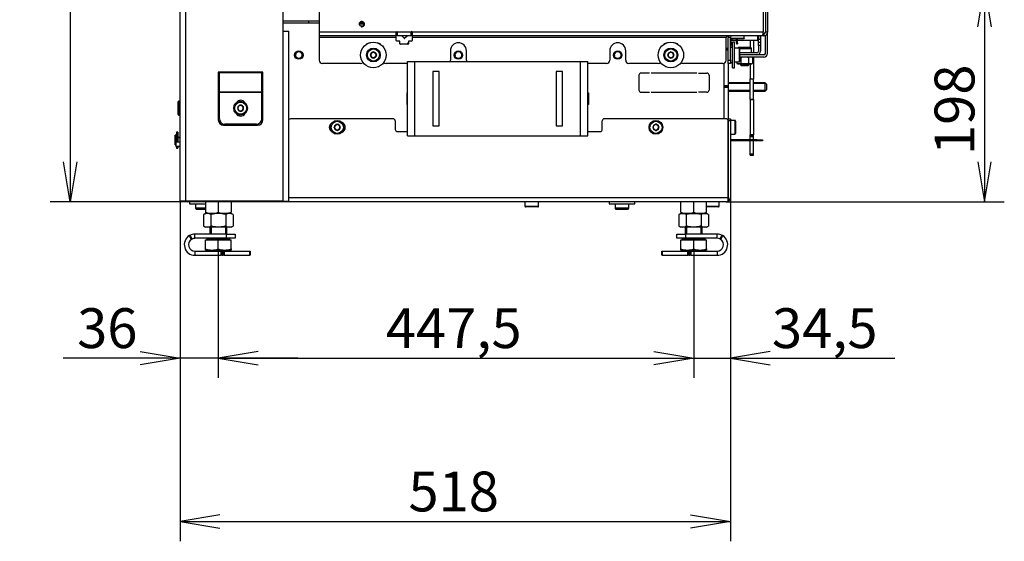
# Model space of a CAD drawing. Units: millimetres. Extents: x 0 to 397, y -10 to 278.
# Drawn here: x 175 to 237, y 150 to 183 of the extents above; entities that cross this region are included whole.
import ezdxf
from ezdxf.enums import TextEntityAlignment as Align

# ---------------------------------------------------------------- set-up
doc = ezdxf.new("R2010")
doc.units = ezdxf.units.MM
for name, color, linetype in [('BE_01_09_00_PREN', 7, 'Continuous'), ('BE_02_02_02_00_S', 7, 'Continuous'), ('BE_04_01_00_REGU', 7, 'Continuous'), ('BE_04_03_00_REGU', 7, 'Continuous'), ('BE_07_01_02_00_V', 7, 'Continuous'), ('BE_07_05_00_00_S', 7, 'Continuous'), ('BE_11_01_00_POLO', 7, 'Continuous'), ('BE_19_02_00_STOJ', 7, 'Continuous'), ('BE_20_00_00_KLZN', 7, 'Continuous'), ('BE_26_01_PODLOZK', 7, 'Continuous'), ('BE_660_01_01_02_', 7, 'Continuous'), ('BE_660_01_02_00_', 7, 'Continuous'), ('BE_660_01_03_00_', 7, 'Continuous'), ('BE_660_02_02_01_', 7, 'Continuous'), ('BE_660_07_01_03_', 7, 'Continuous'), ('BE_660_19_01_00_', 7, 'Continuous'), ('D13_02_03_04_00_', 7, 'Continuous'), ('Default', 7, 'Continuous'), ('NUT_DIN_934_1987', 7, 'Continuous'), ('RD_02_21_02_CKV', 7, 'Continuous'), ('SCREW_DIN_7984_M', 7, 'Continuous'), ('SCREW_DIN_933_M1', 7, 'Continuous'), ('SCREW_DIN_933_M8', 7, 'Continuous'), ('SKRUTKA_BN_1206_', 7, 'Continuous'), ('WASHER_DIN_127_B', 7, 'Continuous'), ('WASHER_DIN_9021_', 7, 'Continuous')]:
    doc.layers.add(name, color=color, linetype=linetype)
doc.styles.add('SEACAD_Arial', font='arial.ttf')
doc.dimstyles.new('HT_A3', dxfattribs={"dimtxt": 2.5, "dimasz": 2.5, "dimexe": 1.25, "dimexo": 0, "dimtad": 1, "dimdec": 1, "dimlfac": 15, "dimtxsty": 'SEACAD_Arial', "dimblk1": '_SE_OPEN', "dimblk2": '_SE_OPEN', "dimsah": 1, "dimcen": 1.25, "dimadec": 0, "dimazin": 0, "dimtfac": 0.5, "dimtdec": 1, "dimtmove": 0, "dimatfit": 3, "dimfxl": 1, "dimarcsym": 0})

# ---------------------------------------------------------------- blocks, each defined once
blk = doc.blocks.new('SE1')
at = {"layer": 'BE_01_09_00_PREN', "color": 7, "linetype": 'Continuous'}
for p, q in [((199.072, 179.945), (199.539, 179.945)), ((199.072, 175.278), (199.072, 179.945)), ((199.539, 179.945), (209.939, 179.945)), ((199.539, 175.278), (199.539, 179.945)), ((209.939, 179.945), (210.406, 179.945)), ((209.939, 175.278), (209.939, 179.945)), ((210.406, 175.278), (210.406, 179.945)), ((200.672, 179.311), (200.672, 175.911)), ((201.072, 179.311), (200.672, 179.311)), ((201.072, 175.911), (201.072, 179.311)), ((208.406, 179.311), (208.406, 175.911)), ((208.806, 179.311), (208.406, 179.311)), ((208.806, 175.911), (208.806, 179.311)), ((200.672, 175.911), (201.072, 175.911)), ((208.406, 175.911), (208.806, 175.911)), ((199.072, 175.278), (199.539, 175.278)), ((199.539, 175.278), (209.939, 175.278)), ((209.939, 175.278), (210.406, 175.278))]:
    blk.add_line(p, q, dxfattribs=at)
at = {"layer": 'BE_02_02_02_00_S', "color": 7, "linetype": 'Continuous'}
for p, q in [((196.344, 182.287), (196.068, 182.287)), ((196.326, 182.353), (196.085, 182.353))]:
    blk.add_line(p, q, dxfattribs=at)
at = {"layer": 'BE_04_01_00_REGU', "color": 7, "linetype": 'Continuous'}
for p, q in [((221.022, 175.028), (219.339, 175.028)), ((221.022, 174.961), (219.339, 174.961)), ((221.022, 175.028), (221.356, 175.028)), ((221.022, 174.961), (221.022, 175.028)), ((221.356, 174.961), (221.022, 174.961)), ((221.356, 175.028), (221.356, 174.961))]:
    blk.add_line(p, q, dxfattribs=at)
at = {"layer": 'BE_04_03_00_REGU', "color": 7, "linetype": 'Continuous'}
for p, q in [((220.589, 181.287), (220.589, 180.82)), ((220.789, 181.287), (220.789, 180.487)), ((220.789, 180.22), (220.789, 178.85)), ((220.589, 179.787), (220.589, 178.85)), ((220.589, 178.85), (220.789, 178.85)), ((220.589, 178.836), (220.589, 178.85)), ((220.589, 177.566), (220.589, 178.836)), ((220.789, 178.836), (220.589, 178.836)), ((220.789, 178.85), (220.789, 178.836)), ((220.789, 177.566), (220.789, 178.836)), ((220.589, 177.566), (220.789, 177.566)), ((220.589, 177.556), (220.589, 177.566)), ((220.589, 177.556), (220.589, 175.346)), ((220.789, 177.556), (220.589, 177.556)), ((220.789, 177.566), (220.789, 177.556)), ((220.789, 177.556), (220.789, 175.346)), ((220.589, 175.346), (220.789, 175.346)), ((220.589, 175.335), (220.589, 175.346)), ((220.589, 175.24), (220.589, 175.335)), ((220.789, 175.335), (220.589, 175.335)), ((220.589, 175.24), (220.789, 175.24)), ((220.589, 175.229), (220.589, 175.24)), ((220.589, 175.028), (220.589, 175.229)), ((220.789, 175.229), (220.589, 175.229)), ((220.589, 174.151), (220.589, 174.961)), ((220.789, 175.346), (220.789, 175.335)), ((220.789, 175.24), (220.789, 175.335)), ((220.789, 175.24), (220.789, 175.229)), ((220.789, 175.028), (220.789, 175.229)), ((220.789, 174.151), (220.789, 174.961)), ((220.589, 174.151), (220.789, 174.151)), ((220.589, 174.056), (220.589, 174.151)), ((220.589, 174.056), (220.789, 174.056)), ((220.789, 174.056), (220.789, 174.151))]:
    blk.add_line(p, q, dxfattribs=at)
at = {"layer": 'BE_07_01_02_00_V', "color": 7, "linetype": 'Continuous'}
for p, q in [((193.539, 184.387), (193.539, 181.787)), ((221.406, 184.387), (221.406, 181.787)), ((193.539, 181.787), (193.539, 181.553)), ((198.372, 181.787), (193.539, 181.787)), ((198.372, 181.553), (198.372, 181.787)), ((199.306, 181.787), (198.439, 181.787)), ((198.439, 181.787), (198.439, 181.553)), ((199.306, 181.553), (199.306, 181.787)), ((221.406, 181.787), (199.372, 181.787)), ((199.372, 181.787), (199.372, 181.553)), ((193.539, 181.553), (193.539, 181.453)), ((198.372, 181.553), (193.539, 181.553)), ((193.539, 181.453), (193.539, 180.02)), ((198.372, 181.453), (193.539, 181.453)), ((198.372, 181.453), (198.372, 181.553)), ((198.372, 181.253), (198.372, 181.453)), ((198.572, 181.22), (198.406, 181.22)), ((199.306, 181.553), (198.439, 181.553)), ((198.606, 181.053), (198.606, 181.187)), ((199.139, 181.187), (199.139, 181.053)), ((199.339, 181.22), (199.172, 181.22)), ((221.306, 181.553), (199.372, 181.553)), ((199.372, 181.553), (199.372, 181.453)), ((219.072, 181.453), (199.372, 181.453)), ((199.372, 181.453), (199.372, 181.253)), ((219.072, 180.02), (219.072, 181.453)), ((199.106, 181.02), (198.639, 181.02)), ((201.772, 180.62), (201.772, 180.02)), ((202.772, 180.02), (202.772, 180.62)), ((211.772, 180.62), (211.772, 180.02)), ((212.772, 180.02), (212.772, 180.62)), ((196.139, 179.82), (193.739, 179.82)), ((199.072, 179.82), (197.739, 179.82)), ((211.572, 179.82), (210.406, 179.82)), ((214.806, 179.82), (212.972, 179.82)), ((218.872, 179.82), (216.406, 179.82))]:
    blk.add_line(p, q, dxfattribs=at)
blk.add_circle((196.206, 182.287), 0.138, dxfattribs=at)
for centre, radius, start, end in [((196.206, 182.287), 0.167, 255, 195), ((198.406, 181.787), 0.0333, 0, 180), ((199.339, 181.787), 0.0333, 0, 180), ((196.772, 180.687), 0.433, 98.53561, 134.04138), ((197.106, 180.687), 0.433, 45.95862, 81.46439), ((198.406, 181.253), 0.0333, 180, 270), ((198.572, 181.187), 0.0333, 0, 90), ((198.639, 181.053), 0.0333, 180, 270), ((199.106, 181.053), 0.0333, 270, 0), ((199.172, 181.187), 0.0333, 90, 180), ((199.339, 181.253), 0.0333, 270, 0), ((202.272, 180.62), 0.5, 0, 180), ((212.272, 180.62), 0.5, 0, 180), ((215.439, 180.687), 0.433, 98.53561, 134.04138), ((215.772, 180.687), 0.433, 45.95862, 81.46439), ((193.739, 180.02), 0.2, 180, 270), ((196.139, 180.02), 0.2, 270, 317.76955), ((197.739, 180.02), 0.2, 222.23045, 270), ((201.572, 180.02), 0.2, 337.79923, 0), ((202.972, 180.02), 0.2, 180, 202.20077), ((211.572, 180.02), 0.2, 270, 0), ((212.972, 180.02), 0.2, 180, 270), ((214.806, 180.02), 0.2, 270, 317.76955), ((216.406, 180.02), 0.2, 222.23045, 270), ((218.872, 180.02), 0.2, 270, 0)]:
    blk.add_arc(centre, radius, start, end, dxfattribs=at)
for centre, major_axis, start_param, end_param in [((221.306, 181.787), (0, 0.233), 3.141593, 4.712389), ((219.306, 181.453), (0.233, 0), 1.570796, 3.141593)]:
    blk.add_ellipse(centre, major_axis=major_axis, ratio=0.428571, start_param=start_param, end_param=end_param, dxfattribs=at)
at = {"layer": 'BE_07_05_00_00_S', "color": 7, "linetype": 'Continuous'}
for p, q in [((199.319, 181.703), (199.319, 181.813)), ((198.713, 181.545), (198.874, 181.396)), ((198.789, 181.552), (198.784, 181.553)), ((198.789, 181.553), (198.789, 181.552)), ((198.897, 181.396), (199.059, 181.545)), ((198.982, 181.552), (198.982, 181.553)), ((198.987, 181.553), (198.982, 181.552)), ((219.225, 181.545), (219.214, 181.545)), ((219.339, 181.396), (220.206, 181.396)), ((219.339, 181.391), (220.206, 181.391)), ((220.206, 181.545), (219.4, 181.545)), ((220.206, 181.553), (220.206, 181.545)), ((220.206, 181.396), (220.206, 181.545)), ((220.206, 181.396), (220.206, 181.391))]:
    blk.add_line(p, q, dxfattribs=at)
for centre, start, end in [((199.302, 181.703), 281.53696, 0), ((198.724, 181.558), 194.08105, 227.15506), ((198.886, 181.408), 227.15506, 312.84494), ((199.047, 181.558), 312.84494, 345.91895)]:
    blk.add_arc(centre, 0.0167, start, end, dxfattribs=at)
at = {"layer": 'BE_11_01_00_POLO', "color": 7, "linetype": 'Continuous'}
for p, q in [((219.339, 181.353), (219.372, 181.353)), ((219.339, 181.153), (219.372, 181.153)), ((219.372, 181.353), (219.372, 181.391)), ((219.372, 181.353), (219.372, 181.153)), ((219.372, 181.153), (219.372, 180.953)), ((221.106, 181.553), (221.106, 181.353)), ((221.106, 181.353), (221.239, 181.353)), ((221.106, 181.153), (221.106, 181.353)), ((221.106, 180.953), (221.106, 181.153)), ((221.106, 181.153), (221.239, 181.153)), ((221.239, 181.553), (221.239, 181.353)), ((221.239, 181.353), (221.239, 181.153)), ((221.239, 181.153), (221.239, 180.953)), ((219.372, 180.953), (219.339, 180.953)), ((219.372, 180.819), (219.372, 180.953)), ((221.006, 180.487), (219.939, 180.487)), ((221.106, 180.953), (221.106, 180.587)), ((221.239, 180.953), (221.106, 180.953)), ((221.239, 180.953), (221.239, 180.587)), ((221.006, 180.353), (219.939, 180.353))]:
    blk.add_line(p, q, dxfattribs=at)
for radius in [0.233, 0.1]:
    blk.add_arc((221.006, 180.587), radius, 270, 0, dxfattribs=at)
at = {"layer": 'BE_19_02_00_STOJ', "color": 7, "linetype": 'Continuous'}
for p, q in [((184.806, 171.178), (184.806, 224.011)), ((185.172, 171.178), (185.172, 224.011)), ((191.272, 181.845), (191.272, 184.378)), ((191.272, 171.178), (191.272, 181.845)), ((191.272, 181.845), (191.639, 181.845)), ((191.639, 171.178), (191.639, 181.845)), ((187.206, 179.278), (187.206, 176.278)), ((187.272, 179.278), (187.206, 179.278)), ((189.939, 179.278), (187.272, 179.278)), ((187.272, 179.225), (187.272, 179.278)), ((187.272, 178.024), (187.272, 179.225)), ((189.939, 179.225), (187.272, 179.225)), ((190.006, 179.278), (189.939, 179.278)), ((189.939, 179.225), (189.939, 179.278)), ((189.939, 178.024), (189.939, 179.225)), ((190.006, 176.278), (190.006, 179.278)), ((187.272, 177.998), (187.272, 178.024)), ((189.939, 178.024), (187.272, 178.024)), ((189.939, 177.998), (187.272, 177.998)), ((187.272, 176.345), (187.272, 177.998)), ((189.939, 177.998), (189.939, 178.024)), ((189.939, 176.345), (189.939, 177.998)), ((187.539, 175.945), (189.672, 175.945)), ((189.606, 176.011), (187.606, 176.011)), ((185.172, 171.178), (184.806, 171.178)), ((191.272, 171.178), (185.172, 171.178)), ((191.272, 171.178), (191.639, 171.178))]:
    blk.add_line(p, q, dxfattribs=at)
for centre, radius, start, end in [((188.606, 177.211), 0.3, 28.7822, 151.2178), ((187.539, 176.278), 0.333, 180, 270), ((187.606, 176.345), 0.333, 180, 270), ((188.606, 176.811), 0.3, 208.7822, 331.2178), ((189.606, 176.345), 0.333, 270, 0), ((189.672, 176.278), 0.333, 270, 0)]:
    blk.add_arc(centre, radius, start, end, dxfattribs=at)
at = {"layer": 'BE_20_00_00_KLZN', "color": 7, "linetype": 'Continuous'}
blk.add_line((192.88, 182.345), (192.88, 182.478), dxfattribs=at)
at = {"layer": 'BE_26_01_PODLOZK', "color": 7, "linetype": 'Continuous'}
for p, q in [((187.716, 169.111), (185.739, 169.111)), ((185.739, 168.845), (185.739, 169.111)), ((187.716, 168.845), (185.739, 168.845)), ((187.716, 168.845), (187.716, 169.111)), ((187.716, 169.111), (188.272, 169.111)), ((188.272, 168.845), (187.716, 168.845)), ((188.272, 169.111), (188.272, 168.845)), ((215.972, 169.111), (216.529, 169.111)), ((215.972, 168.845), (215.972, 169.111)), ((216.529, 168.845), (215.972, 168.845)), ((216.529, 169.111), (216.529, 168.845)), ((218.506, 169.111), (216.529, 169.111)), ((218.506, 168.845), (216.529, 168.845)), ((218.506, 168.845), (218.506, 169.111)), ((185.739, 168.045), (185.739, 167.778)), ((185.739, 168.045), (187.377, 168.045)), ((185.739, 167.778), (187.377, 167.778)), ((187.377, 168.045), (187.439, 168.045)), ((187.377, 167.778), (187.377, 168.045)), ((187.439, 167.778), (187.377, 167.778)), ((187.506, 168.045), (187.439, 168.045)), ((187.439, 168.045), (187.439, 167.778)), ((187.439, 167.778), (187.506, 167.778)), ((187.506, 167.778), (187.506, 168.045)), ((187.506, 168.045), (187.583, 168.045)), ((187.583, 167.778), (187.506, 167.778)), ((187.583, 168.045), (189.175, 168.045)), ((187.583, 168.045), (187.583, 167.778)), ((187.583, 167.778), (189.175, 167.778)), ((189.175, 167.778), (189.175, 168.045)), ((189.175, 168.045), (189.206, 168.045)), ((189.206, 167.778), (189.175, 167.778)), ((189.206, 168.045), (189.206, 167.778)), ((215.039, 167.778), (215.039, 168.045)), ((215.039, 168.045), (215.07, 168.045)), ((215.07, 167.778), (215.039, 167.778)), ((215.07, 168.045), (216.662, 168.045)), ((215.07, 168.045), (215.07, 167.778)), ((215.07, 167.778), (216.662, 167.778)), ((216.662, 168.045), (216.739, 168.045)), ((216.662, 167.778), (216.662, 168.045)), ((216.739, 167.778), (216.662, 167.778)), ((216.806, 168.045), (216.739, 168.045)), ((216.739, 168.045), (216.739, 167.778)), ((216.739, 167.778), (216.806, 167.778)), ((216.806, 168.045), (216.868, 168.045)), ((216.806, 167.778), (216.806, 168.045)), ((216.868, 167.778), (216.806, 167.778)), ((216.868, 168.045), (218.506, 168.045)), ((216.868, 168.045), (216.868, 167.778)), ((216.868, 167.778), (218.506, 167.778)), ((218.506, 168.045), (218.506, 167.778))]:
    blk.add_line(p, q, dxfattribs=at)
for centre, radius, start, end in [((185.739, 168.445), 0.667, 121.25183, 270), ((185.739, 168.445), 0.4, 123.49537, 270), ((185.739, 168.445), 0.667, 118.74717, 121.25183), ((179.311, 165.644), 6.953, 26.79321, 28.99696), ((185.739, 168.445), 0.667, 90, 118.74717), ((191.804, 172.874), 7.454, 211.05459, 213.11025), ((185.739, 168.445), 0.4, 116.51806, 123.49537), ((185.739, 168.444), 0.4, 90.01669, 116.50137), ((218.506, 168.445), 0.667, 61.25283, 90), ((218.506, 168.445), 0.667, 270, 58.74817), ((218.506, 168.444), 0.401, 63.49896, 89.98298), ((218.506, 168.445), 0.4, 270, 56.50463), ((212.441, 172.874), 7.454, 326.88975, 328.94541), ((218.506, 168.445), 0.4, 56.50463, 63.48194), ((224.941, 165.64), 6.962, 151.00444, 153.20539), ((218.506, 168.445), 0.667, 58.74817, 61.25283)]:
    blk.add_arc(centre, radius, start, end, dxfattribs=at)
at = {"layer": 'BE_660_01_01_02_', "color": 7, "linetype": 'Continuous'}
blk.add_line((193.539, 182.478), (191.272, 182.478), dxfattribs=at)
at = {"layer": 'BE_660_01_02_00_', "color": 7, "linetype": 'Continuous'}
for p, q in [((193.539, 182.345), (191.272, 182.345)), ((218.939, 179.832), (218.939, 176.345)), ((214.272, 179.211), (213.739, 179.211)), ((217.239, 179.211), (214.372, 179.211)), ((217.339, 179.211), (217.872, 179.211)), ((213.606, 179.078), (213.606, 178.145)), ((218.006, 179.078), (218.006, 178.145)), ((199.039, 177.978), (199.039, 177.245)), ((199.072, 177.978), (199.039, 177.978)), ((210.406, 177.978), (210.439, 177.978)), ((210.439, 177.978), (210.439, 177.245)), ((213.739, 178.011), (214.272, 178.011)), ((214.372, 178.011), (217.239, 178.011)), ((217.872, 178.011), (217.339, 178.011)), ((199.039, 177.245), (199.072, 177.245)), ((210.439, 177.245), (210.406, 177.245)), ((184.539, 174.878), (184.557, 174.878)), ((184.539, 174.878), (184.539, 174.611)), ((184.806, 174.878), (184.557, 174.878)), ((184.557, 174.611), (184.557, 174.878)), ((184.539, 174.611), (184.557, 174.611)), ((184.806, 174.611), (184.557, 174.611))]:
    blk.add_line(p, q, dxfattribs=at)
for centre, radius, start, end in [((199.272, 180.878), 0.267, 120, 147.76521), ((213.739, 179.078), 0.133, 90, 180), ((217.872, 179.078), 0.133, 0, 90), ((213.739, 178.145), 0.133, 180, 270), ((217.872, 178.145), 0.133, 270, 0)]:
    blk.add_arc(centre, radius, start, end, dxfattribs=at)
at = {"layer": 'BE_660_01_03_00_', "color": 7, "linetype": 'Continuous'}
for p, q in [((219.206, 181.544), (219.206, 181.453)), ((219.072, 180.778), (219.206, 180.778)), ((219.072, 180.711), (219.206, 180.711)), ((219.206, 180.645), (219.072, 180.645)), ((219.206, 179.82), (219.206, 178.445)), ((218.939, 178.445), (219.206, 178.445)), ((219.206, 178.378), (218.939, 178.378)), ((219.206, 178.311), (218.939, 178.311)), ((219.206, 178.445), (219.206, 178.378)), ((219.206, 178.378), (219.206, 178.311)), ((219.206, 178.311), (219.206, 176.345)), ((219.206, 172.045), (219.206, 172.045)), ((219.206, 171.778), (219.206, 171.778))]:
    blk.add_line(p, q, dxfattribs=at)
blk.add_arc((218.706, 171.778), 0.5, 358.67678, 0, dxfattribs=at)
at = {"layer": 'BE_660_02_02_01_', "color": 7, "linetype": 'Continuous'}
for p, q in [((219.729, 181.089), (219.729, 181.391)), ((219.729, 181.089), (219.729, 181.058)), ((219.796, 181.089), (219.729, 181.089)), ((219.729, 181.058), (219.796, 181.058)), ((219.796, 181.089), (219.796, 181.391)), ((219.796, 181.089), (219.796, 181.058))]:
    blk.add_line(p, q, dxfattribs=at)
at = {"layer": 'BE_660_07_01_03_', "color": 7, "linetype": 'Continuous'}
for p, q in [((221.539, 184.253), (221.539, 181.787)), ((221.672, 184.253), (221.672, 181.787)), ((221.439, 181.687), (221.396, 181.687)), ((221.439, 181.687), (221.439, 181.553)), ((221.672, 181.787), (221.539, 181.787)), ((221.672, 180.453), (221.672, 181.787)), ((219.339, 181.453), (219.206, 181.453)), ((219.206, 180.02), (219.206, 181.453)), ((219.339, 180.02), (219.339, 181.453)), ((221.439, 181.553), (221.306, 181.553)), ((221.539, 180.453), (221.539, 181.576)), ((219.206, 179.82), (219.206, 180.02)), ((219.206, 180.02), (219.339, 180.02)), ((219.339, 179.82), (219.206, 179.82)), ((219.339, 180.02), (219.339, 179.82)), ((221.439, 180.353), (219.939, 180.353)), ((221.439, 180.22), (219.939, 180.22))]:
    blk.add_line(p, q, dxfattribs=at)
for centre, radius, start, end in [((221.439, 181.787), 0.1, 270, 0), ((221.439, 181.787), 0.233, 270, 0), ((219.439, 181.453), 0.233, 154.62307, 180), ((219.439, 181.453), 0.1, 90, 180), ((221.439, 180.453), 0.233, 270, 0), ((221.439, 180.453), 0.1, 270, 0)]:
    blk.add_arc(centre, radius, start, end, dxfattribs=at)
at = {"layer": 'BE_660_19_01_00_', "color": 7, "linetype": 'Continuous'}
for p, q in [((198.172, 176.345), (191.739, 176.345)), ((198.306, 176.211), (198.306, 175.678)), ((211.306, 175.678), (211.306, 176.211)), ((219.072, 176.345), (211.439, 176.345)), ((219.206, 176.345), (219.339, 176.345)), ((219.206, 176.211), (219.206, 176.345)), ((219.206, 171.411), (219.206, 176.211)), ((219.206, 176.211), (219.206, 171.411)), ((219.339, 176.211), (219.206, 176.211)), ((219.339, 176.345), (219.339, 176.211)), ((219.339, 176.211), (219.339, 171.411)), ((198.439, 175.545), (199.072, 175.545)), ((210.406, 175.545), (211.172, 175.545)), ((191.139, 171.145), (191.139, 171.178)), ((191.272, 171.178), (191.272, 171.145)), ((191.606, 171.145), (191.606, 171.178)), ((191.639, 171.411), (219.206, 171.411)), ((219.206, 171.18), (219.206, 171.411)), ((219.206, 171.411), (219.206, 171.18)), ((191.139, 171.145), (185.272, 171.145)), ((191.272, 171.145), (191.139, 171.145)), ((191.606, 171.145), (191.272, 171.145)), ((219.072, 171.145), (191.606, 171.145))]:
    blk.add_line(p, q, dxfattribs=at)
for centre, radius, start, end in [((191.739, 176.211), 0.133, 90, 138.59038), ((194.506, 175.811), 0.333, 116.10388, 243.89612), ((194.839, 175.811), 0.333, 296.10388, 63.89612), ((198.172, 176.211), 0.133, 0, 90), ((211.439, 176.211), 0.133, 90, 180), ((219.072, 176.211), 0.133, 0, 90), ((198.439, 175.678), 0.133, 180, 270), ((211.172, 175.678), 0.133, 270, 0), ((185.272, 171.411), 0.267, 241.04498, 270), ((219.072, 171.411), 0.267, 270, 300), ((219.072, 171.411), 0.267, 300, 0)]:
    blk.add_arc(centre, radius, start, end, dxfattribs=at)
blk.add_ellipse((219.072, 171.411), major_axis=(0, 0.267), ratio=0.999, start_param=3.141593, end_param=3.665191, dxfattribs=at)
at = {"layer": 'D13_02_03_04_00_', "color": 7, "linetype": 'Continuous'}
for p, q in [((219.406, 181.391), (219.406, 181.307)), ((219.406, 181.307), (219.426, 181.287)), ((219.426, 181.391), (219.426, 181.287)), ((219.426, 181.287), (219.729, 181.287)), ((219.796, 181.287), (221.052, 181.287)), ((221.052, 181.553), (221.052, 181.287)), ((221.052, 181.287), (221.072, 181.307)), ((221.072, 181.553), (221.072, 181.307))]:
    blk.add_line(p, q, dxfattribs=at)
at = {"layer": 'NUT_DIN_934_1987', "color": 7, "linetype": 'Continuous'}
for p, q in [((219.739, 179.916), (219.739, 179.826)), ((219.739, 179.826), (219.807, 179.787)), ((219.989, 180.181), (219.989, 179.826)), ((220.489, 180.181), (220.489, 179.826)), ((220.739, 180.181), (220.672, 180.22)), ((220.672, 179.787), (220.739, 179.826)), ((220.739, 180.181), (220.739, 179.826)), ((220.672, 179.787), (219.807, 179.787)), ((186.406, 171.145), (186.406, 170.483)), ((187.206, 171.145), (187.206, 170.483)), ((188.006, 171.145), (188.006, 170.483)), ((216.239, 170.483), (216.239, 171.145)), ((217.039, 170.483), (217.039, 171.145)), ((217.839, 170.483), (217.839, 171.145)), ((186.407, 170.411), (186.282, 170.339)), ((186.282, 170.339), (186.282, 169.617)), ((186.406, 170.483), (186.406, 170.412)), ((186.406, 170.412), (186.407, 170.411)), ((188.005, 170.411), (186.407, 170.411)), ((188.005, 170.411), (186.407, 170.411)), ((186.744, 170.339), (186.744, 169.617)), ((187.668, 170.339), (187.668, 169.617)), ((188.005, 170.411), (188.006, 170.412)), ((188.13, 170.339), (188.005, 170.411)), ((188.006, 170.412), (188.006, 170.483)), ((188.13, 170.339), (188.13, 169.617)), ((216.24, 170.411), (216.115, 170.339)), ((216.115, 170.339), (216.115, 169.617)), ((216.239, 170.483), (216.239, 170.412)), ((216.239, 170.412), (216.24, 170.411)), ((216.24, 170.411), (217.838, 170.411)), ((217.838, 170.411), (216.24, 170.411)), ((216.577, 170.339), (216.577, 169.617)), ((217.501, 170.339), (217.501, 169.617)), ((217.838, 170.411), (217.839, 170.412)), ((217.963, 170.339), (217.838, 170.411)), ((217.839, 170.412), (217.839, 170.483)), ((217.963, 170.339), (217.963, 169.617)), ((186.282, 169.617), (186.407, 169.545)), ((188.005, 169.545), (186.407, 169.545)), ((188.005, 169.545), (188.13, 169.617)), ((216.115, 169.617), (216.24, 169.545)), ((217.838, 169.545), (216.24, 169.545)), ((217.838, 169.545), (217.963, 169.617))]:
    blk.add_line(p, q, dxfattribs=at)
for centre, radius, start, end in [((219.864, 180.012), 0.224, 236.04117, 303.95883), ((219.864, 179.995), 0.224, 56.04117, 70.0128), ((220.614, 179.995), 0.224, 56.04117, 123.95883), ((220.614, 180.012), 0.224, 236.04117, 303.95883), ((186.513, 169.996), 0.413, 56.04117, 123.95883), ((186.806, 171.577), 1.165, 249.91575, 263.40608), ((186.806, 171.577), 1.165, 249.91575, 290.08425), ((187.606, 171.577), 1.165, 249.91575, 290.08425), ((187.899, 169.996), 0.413, 56.04117, 123.95883), ((187.606, 171.577), 1.165, 276.59208, 290.08425), ((216.346, 169.996), 0.413, 56.04117, 123.95883), ((216.639, 171.577), 1.165, 249.91575, 290.08425), ((217.439, 171.577), 1.165, 249.91575, 290.08425), ((217.732, 169.996), 0.413, 56.04117, 123.95883), ((186.513, 169.959), 0.413, 236.04117, 303.95883), ((187.899, 169.959), 0.413, 236.04117, 303.95883), ((216.346, 169.959), 0.413, 236.04117, 303.95883), ((217.732, 169.959), 0.413, 236.04117, 303.95883)]:
    blk.add_arc(centre, radius, start, end, dxfattribs=at)
for points, knots in [([(220.489, 180.181), (220.449, 180.193), (220.407, 180.203), (220.323, 180.216), (220.281, 180.22), (220.197, 180.22), (220.154, 180.216), (220.07, 180.202), (220.029, 180.193), (219.989, 180.181)], [0, 0, 0, 0, 0.25, 0.25, 0.5, 0.5, 0.75, 0.75, 1, 1, 1, 1]), ([(220.489, 179.826), (220.449, 179.814), (220.407, 179.804), (220.323, 179.791), (220.281, 179.787), (220.197, 179.787), (220.154, 179.791), (220.07, 179.805), (220.029, 179.814), (219.989, 179.826)], [0, 0, 0, 0, 0.25, 0.25, 0.5, 0.5, 0.75, 0.75, 1, 1, 1, 1]), ([(187.668, 170.339), (187.593, 170.361), (187.516, 170.379), (187.361, 170.404), (187.284, 170.411), (187.167, 170.411), (187.127, 170.409), (187.049, 170.403), (187.01, 170.398), (186.894, 170.379), (186.819, 170.361), (186.744, 170.339)], [0, 0, 0, 0, 0.25, 0.25, 0.5, 0.5, 0.625, 0.625, 0.75, 0.75, 1, 1, 1, 1]), ([(217.501, 170.339), (217.426, 170.361), (217.351, 170.379), (217.235, 170.398), (217.196, 170.403), (217.117, 170.409), (217.078, 170.411), (216.961, 170.411), (216.884, 170.404), (216.729, 170.379), (216.652, 170.361), (216.577, 170.339)], [0, 0, 0, 0, 0.25, 0.25, 0.375, 0.375, 0.5, 0.5, 0.75, 0.75, 1, 1, 1, 1]), ([(187.668, 169.617), (187.593, 169.595), (187.516, 169.577), (187.361, 169.552), (187.284, 169.545), (187.167, 169.545), (187.127, 169.547), (187.049, 169.553), (187.01, 169.558), (186.894, 169.577), (186.819, 169.595), (186.744, 169.617)], [0, 0, 0, 0, 0.25, 0.25, 0.5, 0.5, 0.625, 0.625, 0.75, 0.75, 1, 1, 1, 1]), ([(217.501, 169.617), (217.426, 169.595), (217.351, 169.577), (217.235, 169.558), (217.196, 169.553), (217.117, 169.547), (217.078, 169.545), (216.961, 169.545), (216.884, 169.552), (216.729, 169.577), (216.652, 169.595), (216.577, 169.617)], [0, 0, 0, 0, 0.25, 0.25, 0.375, 0.375, 0.5, 0.5, 0.75, 0.75, 1, 1, 1, 1])]:
    blk.add_open_spline(points, degree=3, knots=knots, dxfattribs=at)
at = {"layer": 'RD_02_21_02_CKV', "color": 7, "linetype": 'Continuous'}
blk.add_line((221.072, 181.42), (221.106, 181.42), dxfattribs=at)
blk.add_line((221.072, 181.42), (221.106, 181.42), dxfattribs=at)
at = {"layer": 'SCREW_DIN_7984_M', "color": 7, "linetype": 'Continuous'}
for p, q in [((196.841, 180.513), (196.748, 180.353)), ((196.841, 180.513), (196.843, 180.516)), ((196.843, 180.516), (196.846, 180.516)), ((197.032, 180.516), (196.846, 180.516)), ((197.032, 180.516), (197.035, 180.516)), ((197.035, 180.516), (197.037, 180.513)), ((197.13, 180.353), (197.037, 180.513)), ((215.508, 180.513), (215.415, 180.353)), ((215.508, 180.513), (215.51, 180.516)), ((215.51, 180.516), (215.513, 180.516)), ((215.698, 180.516), (215.513, 180.516)), ((215.698, 180.516), (215.702, 180.516)), ((215.702, 180.516), (215.704, 180.513)), ((215.796, 180.353), (215.704, 180.513)), ((219.886, 180.783), (219.606, 180.783)), ((220.619, 180.82), (219.859, 180.82)), ((219.886, 180.783), (219.886, 179.916)), ((219.924, 180.767), (220.672, 180.767)), ((219.939, 179.969), (219.939, 180.729)), ((220.672, 180.487), (220.672, 180.767)), ((196.747, 180.349), (196.748, 180.353)), ((196.748, 180.346), (196.747, 180.349)), ((196.748, 180.346), (196.841, 180.186)), ((196.843, 180.183), (196.841, 180.186)), ((196.846, 180.183), (196.843, 180.183)), ((196.846, 180.183), (197.032, 180.183)), ((197.035, 180.183), (197.032, 180.183)), ((197.037, 180.186), (197.035, 180.183)), ((197.037, 180.186), (197.13, 180.346)), ((197.13, 180.353), (197.132, 180.349)), ((197.132, 180.349), (197.13, 180.346)), ((215.413, 180.349), (215.415, 180.353)), ((215.415, 180.346), (215.413, 180.349)), ((215.415, 180.346), (215.508, 180.186)), ((215.51, 180.183), (215.508, 180.186)), ((215.513, 180.183), (215.51, 180.183)), ((215.513, 180.183), (215.698, 180.183)), ((215.702, 180.183), (215.698, 180.183)), ((215.704, 180.186), (215.702, 180.183)), ((215.704, 180.186), (215.796, 180.346)), ((215.796, 180.353), (215.798, 180.349)), ((215.798, 180.349), (215.796, 180.346)), ((219.606, 179.916), (219.886, 179.916)), ((219.972, 179.787), (219.972, 179.738)), ((219.972, 179.738), (220.506, 179.738)), ((219.972, 179.738), (220.024, 179.687)), ((220.024, 179.687), (220.024, 179.787)), ((220.024, 179.687), (220.455, 179.687)), ((220.455, 179.687), (220.455, 179.787)), ((220.455, 179.687), (220.506, 179.738)), ((220.506, 179.738), (220.506, 179.787)), ((184.672, 177.391), (184.672, 176.631)), ((184.726, 176.578), (184.726, 177.445)), ((184.806, 177.445), (184.726, 177.445)), ((188.439, 177.107), (188.442, 177.109)), ((188.439, 177.104), (188.439, 177.107)), ((188.439, 177.104), (188.439, 176.919)), ((188.439, 176.915), (188.439, 176.919)), ((188.442, 176.913), (188.439, 176.915)), ((188.603, 177.202), (188.442, 177.109)), ((188.442, 176.913), (188.603, 176.821)), ((188.603, 177.202), (188.606, 177.204)), ((188.606, 176.819), (188.603, 176.821)), ((188.606, 177.204), (188.609, 177.202)), ((188.609, 176.821), (188.606, 176.819)), ((188.769, 177.109), (188.609, 177.202)), ((188.609, 176.821), (188.769, 176.913)), ((188.769, 177.109), (188.772, 177.107)), ((188.772, 176.915), (188.769, 176.913)), ((188.772, 177.107), (188.772, 177.104)), ((188.772, 176.919), (188.772, 177.104)), ((188.772, 176.919), (188.772, 176.915)), ((184.726, 176.578), (184.806, 176.578)), ((219.619, 176.245), (219.339, 176.245)), ((219.619, 176.245), (219.619, 175.378)), ((219.672, 176.191), (219.672, 175.431)), ((194.48, 175.811), (194.482, 175.814)), ((194.482, 175.808), (194.48, 175.811)), ((194.574, 175.975), (194.482, 175.814)), ((194.482, 175.808), (194.574, 175.648)), ((194.574, 175.975), (194.576, 175.978)), ((194.576, 175.645), (194.574, 175.648)), ((194.576, 175.978), (194.58, 175.978)), ((194.58, 175.645), (194.576, 175.645)), ((194.765, 175.978), (194.58, 175.978)), ((194.58, 175.645), (194.765, 175.645)), ((194.765, 175.978), (194.769, 175.978)), ((194.769, 175.645), (194.765, 175.645)), ((194.769, 175.978), (194.77, 175.975)), ((194.77, 175.648), (194.769, 175.645)), ((194.863, 175.814), (194.77, 175.975)), ((194.77, 175.648), (194.863, 175.808)), ((194.863, 175.814), (194.865, 175.811)), ((194.865, 175.811), (194.863, 175.808)), ((214.506, 175.907), (214.509, 175.909)), ((214.506, 175.904), (214.506, 175.907)), ((214.506, 175.904), (214.506, 175.719)), ((214.506, 175.715), (214.506, 175.719)), ((214.509, 175.713), (214.506, 175.715)), ((214.669, 176.002), (214.509, 175.909)), ((214.509, 175.713), (214.669, 175.621)), ((214.669, 176.002), (214.672, 176.004)), ((214.672, 175.619), (214.669, 175.621)), ((214.672, 176.004), (214.676, 176.002)), ((214.676, 175.621), (214.672, 175.619)), ((214.836, 175.909), (214.676, 176.002)), ((214.676, 175.621), (214.836, 175.713)), ((214.836, 175.909), (214.839, 175.907)), ((214.839, 175.715), (214.836, 175.713)), ((214.839, 175.907), (214.839, 175.904)), ((214.839, 175.719), (214.839, 175.904)), ((214.839, 175.719), (214.839, 175.715)), ((219.339, 175.378), (219.619, 175.378)), ((185.772, 171.011), (185.772, 170.731)), ((186.406, 170.731), (185.772, 170.731)), ((185.826, 170.678), (186.406, 170.678)), ((206.439, 171.145), (206.439, 170.865)), ((206.439, 170.865), (207.306, 170.865)), ((207.252, 170.811), (206.492, 170.811)), ((207.306, 170.865), (207.306, 171.145)), ((212.106, 171.011), (212.106, 170.731)), ((212.972, 170.731), (212.106, 170.731)), ((212.159, 170.678), (212.919, 170.678)), ((212.972, 170.731), (212.972, 171.011)), ((217.839, 170.865), (218.639, 170.865)), ((218.586, 170.811), (217.839, 170.811)), ((218.639, 170.865), (218.639, 171.145))]:
    blk.add_line(p, q, dxfattribs=at)
for centre, radius in [((192.262, 180.345), 0.267), ((192.262, 180.345), 0.216), ((196.939, 180.349), 0.433), ((196.939, 180.349), 0.38), ((202.272, 180.345), 0.267), ((202.272, 180.345), 0.216), ((212.272, 180.345), 0.267), ((212.272, 180.345), 0.216), ((215.606, 180.349), 0.433), ((215.606, 180.349), 0.38), ((188.606, 177.011), 0.433), ((188.606, 177.011), 0.38), ((194.672, 175.811), 0.433), ((194.672, 175.811), 0.38), ((214.672, 175.811), 0.433), ((214.672, 175.811), 0.38)]:
    blk.add_circle(centre, radius, dxfattribs=at)
for centre, radius, start, end in [((192.262, 180.345), 0.216, 255, 195), ((196.939, 180.349), 0.191, 120.94169, 179.05831), ((196.939, 180.349), 0.167, 150, 210), ((196.939, 180.349), 0.167, 90, 150), ((196.939, 180.349), 0.191, 60.94169, 119.05831), ((196.939, 180.349), 0.167, 30, 90), ((196.939, 180.349), 0.191, 0.94169, 59.05831), ((196.939, 180.349), 0.167, 330, 30), ((202.272, 180.345), 0.216, 255, 195), ((212.272, 180.345), 0.216, 255, 195), ((215.606, 180.349), 0.191, 120.94169, 179.05831), ((215.606, 180.349), 0.167, 150, 210), ((215.606, 180.349), 0.167, 90, 150), ((215.606, 180.349), 0.191, 60.94169, 119.05831), ((215.606, 180.349), 0.167, 30, 90), ((215.606, 180.349), 0.191, 0.94169, 59.05831), ((215.606, 180.349), 0.167, 330, 30), ((219.859, 180.767), 0.0533, 90, 162.61168), ((219.886, 180.729), 0.0533, 0, 90), ((220.619, 180.767), 0.0533, 0, 90), ((196.939, 180.349), 0.191, 180.94169, 239.05831), ((196.939, 180.349), 0.167, 210, 270), ((196.939, 180.349), 0.191, 240.94169, 299.05831), ((196.939, 180.349), 0.167, 270, 330), ((196.939, 180.349), 0.191, 300.94169, 359.05831), ((215.606, 180.349), 0.191, 180.94169, 239.05831), ((215.606, 180.349), 0.167, 210, 270), ((215.606, 180.349), 0.191, 240.94169, 299.05831), ((215.606, 180.349), 0.167, 270, 330), ((215.606, 180.349), 0.191, 300.94169, 359.05831), ((219.886, 179.969), 0.0533, 270, 0), ((184.726, 177.391), 0.0533, 90, 180), ((188.606, 177.011), 0.191, 150.94169, 209.05831), ((188.606, 177.011), 0.167, 120, 180), ((188.606, 177.011), 0.167, 180, 240), ((188.606, 177.011), 0.191, 90.94169, 149.05831), ((188.606, 177.011), 0.191, 210.94169, 269.05831), ((188.606, 177.011), 0.167, 60, 120), ((188.606, 177.011), 0.167, 240, 300), ((188.606, 177.011), 0.191, 30.94169, 89.05831), ((188.606, 177.011), 0.191, 270.94169, 329.05831), ((188.606, 177.011), 0.167, 0, 60), ((188.606, 177.011), 0.167, 300, 0), ((188.606, 177.011), 0.191, 330.94169, 29.05831), ((184.726, 176.631), 0.0533, 180, 270), ((219.619, 176.191), 0.0533, 0, 90), ((194.672, 175.811), 0.191, 120.94169, 179.05831), ((194.672, 175.811), 0.191, 180.94169, 239.05831), ((194.672, 175.811), 0.167, 150, 210), ((194.672, 175.811), 0.167, 90, 150), ((194.672, 175.811), 0.167, 210, 270), ((194.672, 175.811), 0.191, 60.94169, 119.05831), ((194.672, 175.811), 0.191, 240.94169, 299.05831), ((194.672, 175.811), 0.167, 30, 90), ((194.672, 175.811), 0.167, 270, 330), ((194.672, 175.811), 0.191, 0.94169, 59.05831), ((194.672, 175.811), 0.191, 300.94169, 359.05831), ((194.672, 175.811), 0.167, 330, 30), ((214.672, 175.811), 0.191, 150.94169, 209.05831), ((214.672, 175.811), 0.167, 120, 180), ((214.672, 175.811), 0.167, 180, 240), ((214.672, 175.811), 0.191, 90.94169, 149.05831), ((214.672, 175.811), 0.191, 210.94169, 269.05831), ((214.672, 175.811), 0.167, 60, 120), ((214.672, 175.811), 0.167, 240, 300), ((214.672, 175.811), 0.191, 30.94169, 89.05831), ((214.672, 175.811), 0.191, 270.94169, 329.05831), ((214.672, 175.811), 0.167, 0, 60), ((214.672, 175.811), 0.167, 300, 0), ((214.672, 175.811), 0.191, 330.94169, 29.05831), ((219.619, 175.431), 0.0533, 270, 0), ((185.826, 170.731), 0.0533, 180, 270), ((206.492, 170.865), 0.0533, 180, 270), ((207.252, 170.865), 0.0533, 270, 0), ((212.159, 170.731), 0.0533, 180, 270), ((212.919, 170.731), 0.0533, 270, 0), ((218.586, 170.865), 0.0533, 270, 0)]:
    blk.add_arc(centre, radius, start, end, dxfattribs=at)
at = {"layer": 'SCREW_DIN_933_M1', "color": 7, "linetype": 'Continuous'}
for p, q in [((186.672, 169.545), (186.672, 169.111)), ((186.754, 169.545), (186.754, 169.111)), ((187.657, 169.545), (187.657, 169.111)), ((187.739, 169.111), (187.739, 169.545)), ((216.506, 169.545), (216.506, 169.111)), ((216.588, 169.545), (216.588, 169.111)), ((217.491, 169.545), (217.491, 169.111)), ((217.572, 169.111), (217.572, 169.545)), ((186.406, 168.183), (186.406, 168.745)), ((186.406, 168.745), (187.206, 168.745)), ((187.955, 168.778), (186.456, 168.778)), ((186.456, 168.778), (186.456, 168.745)), ((186.672, 168.845), (186.672, 168.818)), ((187.739, 168.818), (186.672, 168.818)), ((187.206, 168.183), (187.206, 168.745)), ((187.206, 168.745), (188.006, 168.745)), ((187.739, 168.818), (187.739, 168.845)), ((187.955, 168.745), (187.955, 168.778)), ((188.006, 168.183), (188.006, 168.745)), ((216.239, 168.183), (216.239, 168.745)), ((216.239, 168.745), (217.039, 168.745)), ((217.789, 168.778), (216.289, 168.778)), ((216.289, 168.778), (216.289, 168.745)), ((216.506, 168.845), (216.506, 168.818)), ((217.572, 168.818), (216.506, 168.818)), ((217.039, 168.183), (217.039, 168.745)), ((217.039, 168.745), (217.839, 168.745)), ((217.572, 168.818), (217.572, 168.845)), ((217.789, 168.745), (217.789, 168.778)), ((217.839, 168.183), (217.839, 168.745)), ((186.406, 168.111), (186.406, 168.183)), ((186.406, 168.111), (186.806, 168.111)), ((186.806, 168.111), (187.606, 168.111)), ((187.606, 168.111), (188.006, 168.111)), ((188.006, 168.183), (188.006, 168.111)), ((216.239, 168.111), (216.239, 168.183)), ((216.239, 168.111), (216.639, 168.111)), ((216.639, 168.111), (217.439, 168.111)), ((217.439, 168.111), (217.839, 168.111)), ((217.839, 168.183), (217.839, 168.111))]:
    blk.add_line(p, q, dxfattribs=at)
for centre, radius, start, end in [((186.632, 168.818), 0.04, 270, 0), ((187.779, 168.818), 0.04, 180, 270), ((216.466, 168.818), 0.04, 270, 0), ((217.612, 168.818), 0.04, 180, 270), ((186.823, 169.363), 1.252, 250.53557, 269.20827), ((186.792, 169.345), 1.234, 270.65275, 289.60341), ((187.623, 169.363), 1.252, 250.53557, 269.20827), ((187.592, 169.345), 1.234, 270.65275, 289.60341), ((216.656, 169.363), 1.252, 250.53557, 269.20827), ((216.625, 169.345), 1.234, 270.65275, 289.60341), ((217.456, 169.363), 1.252, 250.53557, 269.20827), ((217.425, 169.345), 1.234, 270.65275, 289.60341)]:
    blk.add_arc(centre, radius, start, end, dxfattribs=at)
at = {"layer": 'SCREW_DIN_933_M8', "color": 7, "linetype": 'Continuous'}
for p, q in [((220.589, 178.611), (219.206, 178.611)), ((221.522, 178.611), (220.789, 178.611)), ((221.522, 178.078), (221.522, 178.611)), ((221.606, 178.528), (221.522, 178.611)), ((220.589, 178.56), (219.206, 178.56)), ((220.589, 178.129), (219.206, 178.129)), ((219.206, 178.078), (220.589, 178.078)), ((221.574, 178.56), (220.789, 178.56)), ((221.574, 178.129), (220.789, 178.129)), ((220.789, 178.078), (221.522, 178.078)), ((221.522, 178.078), (221.606, 178.161)), ((221.606, 178.528), (221.606, 178.161))]:
    blk.add_line(p, q, dxfattribs=at)
at = {"layer": 'SKRUTKA_BN_1206_', "color": 7, "linetype": 'Continuous'}
for p, q in [((184.506, 175.311), (184.492, 175.298)), ((184.492, 175.298), (184.492, 174.725)), ((184.506, 174.711), (184.506, 175.311)), ((184.579, 175.311), (184.506, 175.311)), ((184.579, 175.311), (184.579, 174.878)), ((184.592, 175.298), (184.579, 175.311)), ((184.806, 175.178), (184.672, 175.178)), ((184.806, 175.145), (184.672, 175.145)), ((184.492, 174.725), (184.506, 174.711)), ((184.506, 174.711), (184.539, 174.711))]:
    blk.add_line(p, q, dxfattribs=at)
at = {"layer": 'WASHER_DIN_127_B', "color": 7, "linetype": 'Continuous'}
for p, q in [((219.472, 180.819), (219.372, 180.819)), ((219.339, 179.879), (219.472, 179.879))]:
    blk.add_line(p, q, dxfattribs=at)
for centre, major_axis, start_param, end_param in [((219.308, 180.349), (1.291, 0), 1.495251, 1.546947), ((219.503, 180.349), (-1.291, 0), 4.736238, 4.805655)]:
    blk.add_ellipse(centre, major_axis=major_axis, ratio=0.36397, start_param=start_param, end_param=end_param, dxfattribs=at)
blk.add_open_spline([(219.383, 180.817), (219.37, 180.817), (219.359, 180.816), (219.343, 180.813), (219.339, 180.81), (219.339, 180.807)], degree=3, knots=[0, 0, 0, 0, 0.5, 0.5, 1, 1, 1, 1], dxfattribs=at)
at = {"layer": 'WASHER_DIN_9021_', "color": 7, "linetype": 'Continuous'}
for p, q in [((219.472, 179.549), (219.472, 181.149)), ((219.606, 181.149), (219.472, 181.149)), ((219.606, 179.549), (219.606, 181.149)), ((219.472, 179.549), (219.606, 179.549)), ((184.592, 175.511), (184.592, 174.878)), ((184.672, 175.511), (184.592, 175.511)), ((184.672, 175.511), (184.672, 174.878)), ((184.592, 174.611), (184.592, 174.511)), ((184.592, 174.511), (184.672, 174.511)), ((184.672, 174.611), (184.672, 174.511)), ((185.406, 171.145), (185.406, 171.011)), ((185.406, 171.011), (186.406, 171.011)), ((211.739, 171.145), (211.739, 171.011)), ((211.739, 171.011), (213.339, 171.011)), ((213.339, 171.011), (213.339, 171.145))]:
    blk.add_line(p, q, dxfattribs=at)
for centre in [(196.939, 180.349), (215.606, 180.349)]:
    blk.add_circle(centre, 0.8, dxfattribs=at)
blk = doc.blocks.new('DMBLK452')
at = {"layer": 'Default', "color": 7, "linetype": 'Continuous'}
for p, q in [((184.872, 250.745), (176.661, 250.745)), ((177.911, 250.745), (177.911, 171.145)), ((185.272, 171.145), (176.661, 171.145))]:
    blk.add_line(p, q, dxfattribs=at)
for points in [[(178.327, 248.245), (177.911, 250.745), (177.494, 248.245)], [(178.327, 173.645), (177.911, 171.145), (177.494, 173.645)]]:
    blk.add_lwpolyline(points, dxfattribs=at)
at = {"layer": 'Default', "color": 7, "linetype": 'Continuous', "style": 'SEACAD_Arial'}
blk.add_text('1194', height=2.5, rotation=90, dxfattribs=at).set_placement((174.786, 207.032), align=Align.TOP_LEFT)
blk = doc.blocks.new('_SE_OPEN')
at = {"color": 0}
for p, q in [((-1, 0.1665), (0, 0)), ((0, 0), (-1, -0.1665)), ((0, 0), (-1, 0))]:
    blk.add_line(p, q, dxfattribs=at)
blk = doc.blocks.new('DMBLK454')
at = {"layer": 'Default', "color": 7, "linetype": 'Continuous'}
for p, q in [((228.872, 184.62), (236.533, 184.62)), ((235.283, 184.62), (235.283, 171.145)), ((219.072, 171.145), (236.533, 171.145))]:
    blk.add_line(p, q, dxfattribs=at)
for points in [[(234.866, 182.12), (235.283, 184.62), (235.699, 182.12)], [(234.866, 173.645), (235.283, 171.145), (235.699, 173.645)]]:
    blk.add_lwpolyline(points, dxfattribs=at)
at = {"layer": 'Default', "color": 7, "linetype": 'Continuous', "style": 'SEACAD_Arial'}
blk.add_text('198', height=2.5, rotation=90, dxfattribs=at).set_placement((232.158, 174.073), align=Align.TOP_LEFT)
blk = doc.blocks.new('DMBLK457')
at = {"layer": 'Default', "color": 7, "linetype": 'Continuous'}
for p, q in [((187.206, 168.111), (187.206, 160.082)), ((217.039, 168.111), (217.039, 160.082)), ((187.206, 161.332), (217.039, 161.332))]:
    blk.add_line(p, q, dxfattribs=at)
for points in [[(189.706, 161.749), (187.206, 161.332), (189.706, 160.915)], [(214.539, 161.749), (217.039, 161.332), (214.539, 160.915)]]:
    blk.add_lwpolyline(points, dxfattribs=at)
at = {"layer": 'Default', "color": 7, "linetype": 'Continuous', "style": 'SEACAD_Arial'}
blk.add_text('447,5', height=2.5, dxfattribs=at).set_placement((197.72, 164.457), align=Align.TOP_LEFT)
blk = doc.blocks.new('DMBLK458')
at = {"layer": 'Default', "color": 7, "linetype": 'Continuous'}
for p, q in [((184.806, 171.178), (184.806, 160.082)), ((187.206, 168.111), (187.206, 160.082)), ((192.206, 161.332), (177.471, 161.332))]:
    blk.add_line(p, q, dxfattribs=at)
for points in [[(182.306, 161.749), (184.806, 161.332), (182.306, 160.915)], [(189.706, 161.749), (187.206, 161.332), (189.706, 160.915)]]:
    blk.add_lwpolyline(points, dxfattribs=at)
at = {"layer": 'Default', "color": 7, "linetype": 'Continuous', "style": 'SEACAD_Arial'}
blk.add_text('36', height=2.5, dxfattribs=at).set_placement((178.346, 164.457), align=Align.TOP_LEFT)
blk = doc.blocks.new('DMBLK459')
at = {"layer": 'Default', "color": 7, "linetype": 'Continuous'}
for p, q in [((219.339, 171.411), (219.339, 160.082)), ((217.039, 168.111), (217.039, 160.082)), ((212.039, 161.332), (229.671, 161.332))]:
    blk.add_line(p, q, dxfattribs=at)
for points in [[(214.539, 161.749), (217.039, 161.332), (214.539, 160.915)], [(221.839, 161.749), (219.339, 161.332), (221.839, 160.915)]]:
    blk.add_lwpolyline(points, dxfattribs=at)
at = {"layer": 'Default', "color": 7, "linetype": 'Continuous', "style": 'SEACAD_Arial'}
blk.add_text('34,5', height=2.5, dxfattribs=at).set_placement((221.949, 164.457), align=Align.TOP_LEFT)
blk = doc.blocks.new('DMBLK460')
at = {"layer": 'Default', "color": 7, "linetype": 'Continuous'}
for p, q in [((184.806, 171.178), (184.806, 149.83)), ((219.339, 171.411), (219.339, 149.83)), ((184.806, 151.08), (219.339, 151.08))]:
    blk.add_line(p, q, dxfattribs=at)
for points in [[(187.306, 151.496), (184.806, 151.08), (187.306, 150.663)], [(216.839, 151.496), (219.339, 151.08), (216.839, 150.663)]]:
    blk.add_lwpolyline(points, dxfattribs=at)
at = {"layer": 'Default', "color": 7, "linetype": 'Continuous', "style": 'SEACAD_Arial'}
blk.add_text('518', height=2.5, dxfattribs=at).set_placement((199.138, 154.205), align=Align.TOP_LEFT)

msp = doc.modelspace()

# ---------------------------------------------------------------- block references
at = {"layer": 'Default'}
msp.add_blockref('SE1', (0, 0), dxfattribs=at)

# ---------------------------------------------------------------- dimensions: what is measured, and where the dimension line sits
at = {"layer": 'Default', "color": 7, "linetype": 'Continuous'}
for base, p1, p2, angle, text, picture, middle, dimtype in [((177.9106, 171.1446), (184.8724, 250.7446), (185.2724, 171.1446), 90, '\\A1;<>', 'DMBLK452', (177.9106, 210.9446), 160), ((235.2827, 171.1446), (228.8724, 184.6202), (219.0724, 171.1446), 90, '\\A1;198 {}', 'DMBLK454', (235.2827, 177.8824), 160), ((187.2058, 161.3321), (187.2058, 168.1113), (217.0391, 168.1113), 0, '\\A1;<>', 'DMBLK457', (202.1224, 161.3321), 161)]:
    dim = msp.add_linear_dim(base=base, p1=p1, p2=p2, angle=angle, text=text, dimstyle='HT_A3', dxfattribs=at)
    dim.commit()
    dim.dimension.update_dxf_attribs({"geometry": picture, "text_midpoint": middle, "dimtype": dimtype})
for base, p1, p2, picture, middle in [((184.8058, 161.3321), (187.2058, 168.1113), (184.8058, 171.1779), 'DMBLK458', (183.1336, 161.3321)), ((219.3391, 151.0798), (184.8058, 171.1779), (219.3391, 171.4113), 'DMBLK460', (202.0724, 151.0798)), ((219.3391, 161.3321), (217.0391, 168.1113), (219.3391, 171.4113), 'DMBLK459', (221.0735, 161.3321))]:
    dim = msp.add_linear_dim(base=base, p1=p1, p2=p2, text='\\A1;<>', dimstyle='HT_A3', dxfattribs=at)
    dim.commit()
    dim.dimension.update_dxf_attribs({"geometry": picture, "text_midpoint": middle, "dimtype": 160})

doc.saveas('drawing.dxf')
